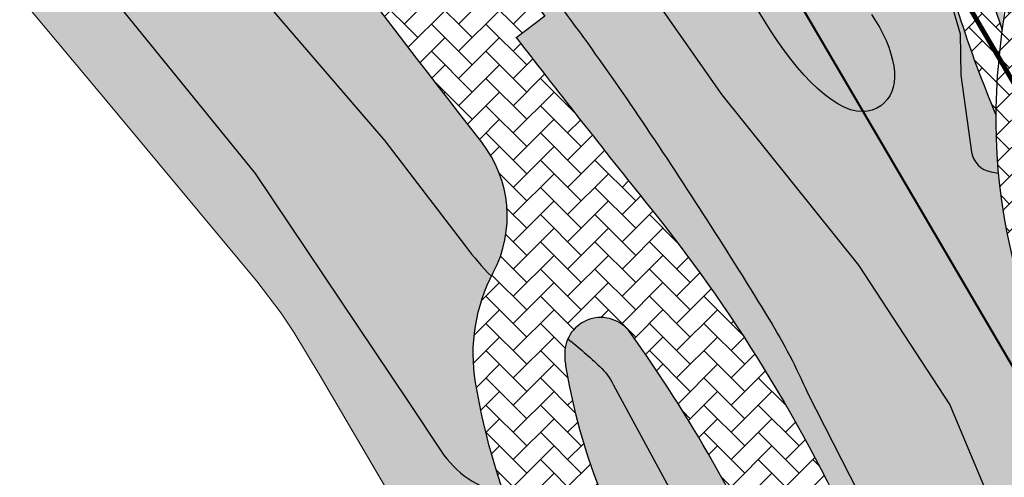
# Model space of a CAD drawing. Units: inches. Extents: x 450 to 2262, y -320 to 1306.
# Drawn here: x 1331 to 1371, y -171 to -152 of the extents above; entities that cross this region are included whole.
import ezdxf

# ---------------------------------------------------------------- set-up
doc = ezdxf.new("R2010")
doc.units = ezdxf.units.IN
doc.header["$LTSCALE"] = 100
doc.header["$MEASUREMENT"] = 0
for name, pattern in [('DASH_6', [20, 12.5, -2.5, 2.5, -2.5]), ('HIDDEN', [0.375, 0.25, -0.125]), ('PHANTOM', [2.5, 1.25, -0.25, 0.25, -0.25, 0.25, -0.25])]:
    doc.linetypes.add(name, pattern=pattern)
doc.layers.add('a_건축한계선', color=7, linetype='Continuous', lineweight=40)
doc.layers.add('블럭경계선', color=3, linetype='DASH_6', lineweight=0)
for name, color, linetype in [('L-CON', 92, 'Continuous'), ('L-LINE', 4, 'Continuous'), ('line', 10, 'Continuous'), ('녹지', 91, 'Continuous'), ('블럭경계선-1', 7, 'Continuous')]:
    doc.layers.add(name, color=color, linetype=linetype)
pattern_1 = [(45, (-841.8932736523684, -1034.041652567117), (8.881784197001253e-17, 1.131370849898476), [2.4, -0.8]), (135, (-841.3275882273683, -1033.475967142117), (8.881784197001253e-17, 1.131370849898476), [2.4, -0.8])]

# ---------------------------------------------------------------- blocks, each defined once
blk = doc.blocks.new('A$C0E3C6BBF')
at = {"ltscale": 100}
h = blk.add_hatch(dxfattribs=at)
h.set_pattern_fill('AR-HBONE', color=40, scale=0.2, style=0)
h.set_pattern_definition([(45, (-2909.72496078078, -997.711094636362), (8.881784197001253e-17, 1.131370849898476), [2.4, -0.8]), (135, (-2909.15927535578, -997.145409211362), (8.881784197001253e-17, 1.131370849898476), [2.4, -0.8])])
h.paths.add_polyline_path([(-43.9918765724874, -251.781592783566), (-42.81514096632645, -250.8895912301039), (-45.83558067883587, -246.9050029273385), (-47.03095716967937, -247.8111348411012, -0.006808967125985162), (-55.66420260750192, -236.0940091621064), (-58.93384200659511, -238.0547285211896, 0.01048100089497416), (-45.42845713505812, -256.126923141665, -0.2951495669475534), (-44.94728020750472, -261.5355303673915, 0.1643776049252247), (-45.68321409379769, -266.1124108719317, 0.06064697538667527), (-43.68845274292016, -272.8570521055855, -0.304380679122169), (-44.17311782559364, -275.4870553090381, -0.2417439100464082), (-42.15796945833745, -278.7570874735487, 0.3464003007657597), (-40.19973283999161, -271.3507803945637, -0.06068938215742298), (-41.93570951311767, -265.4829591916712, -0.04202107110980895), (-41.98323898047374, -264.9075878550389, -0.7288006495573802), (-39.2631554937193, -264.03737011186, -0.05231208922525981), (-32.97900733085817, -275.1073723686737, -0.00179988692136446), (-27.07395536012837, -288.7615643804569), (-23.7938195426832, -286.768323735162, 0.001734535677617403), (-29.4966574151581, -273.5864387525202, 0.0659517770196219), (-38.2985633880453, -259.0183382455095, -0.00430763936402658)])
at = {"color": 40, "ltscale": 100, "flags": 128}
for points in [[(-43.99187638851936, -251.7815930215993, 0.004307639240437469), (-38.29856336513058, -259.0183382741252, -0.06595181776859589), (-29.49665319137284, -273.5864484234318, -0.004391238575118076)], [(-32.97900733879669, -275.1073723504969, 0.05231208918578648), (-39.26315549967012, -264.0373701035395, 0.7288006514083634), (-41.98323898050148, -264.9075878725214, 0.04202106986341012), (-41.93570951305855, -265.4829591920244, 0.06064697541891698), (-40.20143246856378, -271.3468568843548, -0.3465936529653116)], [(-43.68845274261002, -272.8570521063009, -0.06064697541891698), (-45.68321409428791, -266.1124108690132, -0.1643776048004094), (-44.9472802077662, -261.5355303678873, 0.2951495669453941), (-45.42845713468887, -256.1269231421381, -0.01095493081749178), (-59.52647655449118, -237.2243619617211, 0.003990775083939831), (-70.66350522286939, -221.8496385999371, -0.1049569530344902), (-84.28011290776476, -191.8216061732421, 0.09800147130352777), (-102.7653501368372, -149.5178775578428, -0.03829734122385968), (-106.0097597825061, -143.9904832648364, -0.2317452746740084), (-105.9857256089635, -124.3724252088792, -0.07709945582303623), (-89.40826086180823, -102.2494738740995, -0.02165495825615392), (-83.98601525052345, -97.26097740023238, 0.02409534042068285), (-66.29429228360732, -80.82662659319135, 0.05170811898319462)], [(-63.57750645355054, -83.48351852806627, -0.02409588178641351), (-81.53666461951434, -100.1662624957742, 0.02165495825615392), (-86.71678859249232, -104.9320057059003), (-85.65836199816795, -105.9948947617315), (-89.201325397647, -109.5229835290313), (-90.25975202783638, -108.4600945091852, 0.077250343835815), (-102.5751369781055, -126.0480997569541, 0.2317452746740084), (-102.5950756500297, -142.3231703741606, 0.03829734122385968), (-99.64490843074827, -147.3492735001814, -0.08838498839212339), (-81.66127279980537, -186.4555085724153), (-80.13075235833549, -186.1119085457311), (-79.03551889080018, -190.9904804322067), (-80.49909045674167, -191.3190504724736, 0.1038815291720885), (-67.60395862038331, -219.5959361823096, -0.003990775083939831), (-56.43134537007199, -235.0197842354351, 0.00742652546998893), (-47.03095716967937, -247.8111348411012), (-45.83558067883587, -246.9050029273382), (-42.815140966326, -250.8895912301041), (-44.0105174571695, -251.7957231438671)]]:
    blk.add_lwpolyline(points, format="xyb", dxfattribs=at)

msp = doc.modelspace()

# ---------------------------------------------------------------- hatches: boundary and pattern name
at = {"ltscale": 100}
h = msp.add_hatch(dxfattribs=at)
h.set_pattern_fill('AR-HBONE', color=40, scale=0.2, style=0)
h.set_pattern_definition(pattern_1)
h.paths.add_polyline_path([(1376.157440394046, -154.5769031572389, -0.1716252698906213), (1383.164500927426, -139.1712876231747), (1398.415133345505, -125.7716752081284, -0.01495533742829344), (1395.052575314737, -122.070623679399), (1379.563857936016, -135.7020845376791, 0.1713376403726267), (1371.17928790952, -154.1089705458686, 0.2155291583369416), (1377.596554017615, -173.1371789273463, 0.08988640066859958), (1384.262371183123, -177.5068889334425), (1403.145892563215, -185.4056211320642), (1404.679426140322, -180.6271183014785), (1386.378135165358, -172.9720960314003, -0.09252787246909874), (1381.036776686864, -169.5088340420459, -0.2109267634790843)])
h = msp.add_hatch(dxfattribs=at)
h.set_pattern_fill('AR-HBONE', color=40, scale=0.2, style=0)
h.set_pattern_definition(pattern_1)
h.paths.add_polyline_path([(1362.220392479329, -130.5767417788275), (1360.673493688663, -130.9881972668168, -0.09858084750454027), (1368.344558867321, -147.8997576134168, 0.04085136816205982), (1371.059874555724, -156.3481289831227, -0.02301062665915398), (1371.179287909522, -154.108970545843, -0.01073486504599642), (1371.321848136923, -152.8124711797848, -0.02586072623212649), (1369.805292012317, -147.5587903435642, 0.0956612288333209)])
at = {"layer": '녹지'}
h = msp.add_hatch(color=61, dxfattribs=at)
edge = h.paths.add_edge_path()
edge.add_arc((1386.137887016361, -161.6408758469374), 15.97997590267616, 263.301407391647, 263.3021420417296)
edge.add_line((1384.274084792542, -177.5117885844141), (1386.085167244182, -178.2693409014686))
edge.add_arc((1300.958241328762, -203.813726495086), 88.8769326156394, 8.39734246148788, 16.7031391630224, ccw=False)
edge.add_arc((1414.000343928815, -184.1198140214892), 26.00000000000071, 194.9664291599032, 234.9013049249647)
edge.add_arc((1386.975972866823, -222.5734662368959), 20.99999999999612, 11.689739518136776, 54.90130492497002, ccw=False)
edge.add_arc((1462.378924329498, -206.972347343785), 56.00000000000066, 191.6897395181395, 205.772660434121)
edge.add_arc((1429.509712695452, -222.8426002263395), 19.50000000000218, 205.7726604341229, 247.7343760212327)
edge.add_line((1422.121143413997, -240.8886259376482), (1442.28459168198, -275.2983805127351))
edge.add_line((1442.28459168198, -275.2983805127351), (1453.392082563918, -260.9292917579879))
edge.add_line((1453.392082563918, -260.9292917579879), (1445.523408123631, -279.6137891283427))
edge.add_line((1445.523408123631, -279.6137891283427), (1437.689735021555, -276.3147641618091))
edge.add_line((1437.689735021555, -276.3147641618091), (1437.495674729405, -276.775568461934))
edge.add_line((1437.495674729405, -276.775568461934), (1445.790152131604, -280.2686537206138))
edge.add_line((1445.790152131604, -280.2686537206138), (1441.598904895052, -285.9959223005711))
edge.add_line((1441.598904895052, -285.9959223005711), (1298.499733953983, -41.79129612423094))
edge.add_line((1298.499733953983, -41.79129612423094), (1307.696730508565, -42.25511584200035))
edge.add_arc((1329.359518097169, -43.34760597895058), 21.6903181352492, 177.1129252181564, 231.8150097201427)
edge.add_arc((1281.583634781469, -104.0926621359694), 55.59161296196618, 8.734661494843124, 51.815009720141916, ccw=False)
edge.add_arc((1376.759532646046, -89.46977218216011), 40.70106819776495, 188.7346614948402, 231.6797849607368)
edge.add_arc((1322.038274798606, -158.7086636138218), 47.55107141987521, 18.051976297262627, 51.67978496073539, ccw=False)
edge.add_line((1367.24868266953, -143.9735554254601), (1366.461400034426, -144.3979406418066))
edge.add_line((1366.461400034426, -144.3979406418066), (1366.040905169704, -144.6246086720419))
edge.add_line((1366.040905169704, -144.6246086720419), (1365.668929389784, -144.8251224580674))
edge.add_line((1365.668929389784, -144.8251224580674), (1365.054494146922, -145.0199305774075))
edge.add_line((1365.054494146922, -145.0199305774075), (1364.234168656129, -145.0351573809772))
edge.add_line((1364.234168656129, -145.0351573809772), (1363.410212925927, -144.7500940750753))
edge.add_line((1363.410212925927, -144.7500940750753), (1362.913025295342, -144.8706166490025))
edge.add_line((1362.913025295342, -144.8706166490025), (1362.546348484081, -145.094753676998))
edge.add_line((1362.546348484081, -145.094753676998), (1362.360710271239, -144.7797129535825))
edge.add_line((1362.360710271239, -144.7797129535825), (1361.833587211746, -144.7884201723456))
edge.add_line((1361.833587211746, -144.7884201723456), (1361.194078738488, -145.7505256488537))
edge.add_line((1361.194078738488, -145.7505256488537), (1360.921725210939, -146.3722394181777))
edge.add_line((1360.921725210939, -146.3722394181777), (1361.428159824454, -146.6596244250969))
edge.add_line((1361.428159824454, -146.6596244250969), (1361.694847151982, -146.5555194189768))
edge.add_line((1361.694847151982, -146.5555194189768), (1361.795539200685, -147.1613652819833))
edge.add_line((1361.795539200685, -147.1613652819833), (1362.077443064443, -147.9231086096805))
edge.add_line((1362.077443064443, -147.9231086096805), (1362.984785625598, -148.2980517591141))
edge.add_line((1362.984785625598, -148.2980517591141), (1364.002077513202, -148.8123584660017))
edge.add_line((1364.002077513202, -148.8123584660017), (1364.032263257248, -148.8084837579358))
edge.add_line((1364.032263257248, -148.8084837579358), (1364.938069006657, -149.0749636131604))
edge.add_line((1364.938069006657, -149.0749636131604), (1364.948814827482, -149.0781382645738))
edge.add_line((1364.948814827482, -149.0781382645738), (1365.064438583215, -148.6047769839214))
edge.add_line((1365.064438583215, -148.6047769839214), (1365.175079359572, -147.8489331845366))
edge.add_line((1365.175079359572, -147.8489331845366), (1365.794434734852, -147.4522661369236))
edge.add_line((1365.794434734852, -147.4522661369236), (1365.870896379448, -146.948637399812))
edge.add_line((1365.870896379448, -146.948637399812), (1365.672646608495, -146.8247965450684))
edge.add_line((1365.672646608495, -146.8247965450684), (1366.668097230523, -145.9697547753476))
edge.add_line((1366.668097230523, -145.9697547753476), (1367.334899300773, -146.1667489528186))
edge.add_line((1367.334899300773, -146.1667489528186), (1367.450523056506, -145.6933876721662))
edge.add_line((1367.450523056506, -145.6933876721662), (1367.334639382098, -145.5315771690094))
edge.add_line((1367.334639382098, -145.5315771690094), (1367.665753151025, -145.3206984070556))
edge.add_line((1367.665753151025, -145.3206984070556), (1368.079372082098, -146.8207809549916))
edge.add_line((1368.079372082098, -146.8207809549916), (1368.607499980847, -148.9765400076986))
edge.add_line((1368.607499980847, -148.9765400076986), (1369.110090093395, -150.8125790895572))
edge.add_line((1369.110090093395, -150.8125790895572), (1369.529652946926, -152.1794054787008))
edge.add_line((1369.529652946926, -152.1794054787008), (1370.002374683401, -153.5842249227362))
edge.add_line((1370.002374683401, -153.5842249227362), (1370.395780910249, -154.6659850419949))
edge.add_line((1370.395780910249, -154.6659850419949), (1370.744567019592, -155.5698215087662))
edge.add_line((1370.744567019592, -155.5698215087662), (1371.059874555709, -156.3481289830873))
edge.add_arc((1395.434138815338, -156.5252346343609), 24.3749076841316, 179.5836909101208, 207.2056840509909)
edge.add_arc((1391.38941808808, -159.3666948567742), 19.49036743980324, 205.2123964204908, 248.5875145656889)
for points in [[(1329.448257168825, -94.60622510515998), (1316.565585201894, -99.66286589811682, 0.07973352576862228), (1327.538935917045, -120.9613173823251, -0.003990775083939831), (1338.711549167357, -136.3851654354505, 0.00742652546998893), (1348.111937367749, -149.1765160411167), (1349.307313858593, -148.2703841273537), (1352.327753571103, -152.2549724301193), (1351.151017964941, -153.1469739835816, 0.004307639381176965), (1356.844331172298, -160.3837194741407, -0.03762983635453496), (1362.343738910564, -168.4224646649354), (1368.70146199838, -161.5934351557031)], [(1324.479389314559, -123.2150197999525, -0.07904147923784055), (1313.022758577336, -101.0534781622576), (1301.180928987197, -105.7015728061674), (1321.778466399031, -140.8584913413287), (1323.414100030614, -142.9134935323184), (1329.366937333828, -150.0521492731473), (1330.952509824081, -151.9535713318259), (1333.855069317156, -155.4343271349724), (1340.376408542452, -163.259451288841), (1341.384929328591, -164.5971600724924), (1341.91653133672, -165.3851792127987), (1343.003947126695, -167.1923828752326), (1348.323900486449, -176.273822013074, -0.1656376160452882), (1350.969776711826, -176.8524365090635, 0.3043806790350133), (1351.454441794819, -174.2224333063164, -0.060646975418917), (1349.459680443141, -167.4777920690286, -0.1643776048004094), (1350.195614329662, -162.9009115679028, 0.2951495669453941), (1349.71443740274, -157.4923043421536, -0.01095493081749178), (1335.616417982937, -138.5897431617366, 0.003990775083939831)], [(1368.701461998379, -161.5934351557032), (1362.343738910564, -168.4224646649354, -0.02825186717009514), (1365.646241346056, -174.9518296234472, -0.004391238575118075), (1379.906083170301, -208.3994551559629, 0.02573326929316899), (1384.64174948274, -218.3123341269501), (1385.96018361756, -217.5969800662626), (1388.344697153183, -221.9917605156626), (1387.163155882819, -222.7073799771053, 0.0279534306904711), (1393.905289182992, -232.5524483620354, -9.670277041655498e-05), (1394.777029457447, -233.6846073479235), (1405.474135992441, -224.3475172149009)], [(1355.879739037759, -165.402751303555, 0.7288006514083635), (1353.159655556927, -166.2729690725369, 0.04202106986341012), (1353.20718502437, -166.8483403920399, 0.06064697541891698), (1354.941462068865, -172.7122380843703, -0.1309541270924409), (1355.413933521088, -175.8659856935037), (1359.628484888521, -171.3390040589095, 0.02879779641978969)], [(1362.163887198632, -176.4727535505124, 0.02347892240579697), (1359.628484888521, -171.3390040589094), (1355.413933521088, -175.8659856935037, -0.206277050088034), (1352.984925079092, -180.1224686735642, -0.1771480757069905), (1352.206080222986, -182.9009062402105), (1352.373492270093, -183.1866873766093), (1358.20620526685, -193.143434082177), (1361.086397250587, -198.0600727135341), (1368.219909341509, -210.2373516315729), (1368.693903350706, -211.0837177820489), (1369.365957012592, -212.4371590589177), (1370.01148536471, -213.9756122759312), (1370.64065659578, -215.8464386826618), (1374.494652892219, -229.0041273876561), (1375.164457906175, -231.2738792745806), (1375.313671124229, -231.7156718006429), (1375.676527514108, -232.639278825871), (1376.385395634342, -234.0678422728644), (1382.459760153802, -244.4358748336309), (1391.908752189664, -236.1882155234778, 0.0001125929671253708), (1390.894857655999, -234.8713493994421, -0.06562966285004876), (1376.39755297615, -209.8589810641702, 0.004391238633902612)]]:
    msp.add_hatch(color=61, dxfattribs=at).paths.add_polyline_path(points)
h = msp.add_hatch(color=61, dxfattribs=at)
edge = h.paths.add_edge_path()
edge.add_line((1368.894203046927, -144.1990255953915), (1369.10127646579, -143.833995124441))
edge.add_line((1369.10127646579, -143.833995124441), (1370.51942102204, -143.4072179828386))
edge.add_line((1370.51942102204, -143.4072179828386), (1370.966778235633, -142.8283965367411))
edge.add_line((1370.966778235633, -142.8283965367411), (1371.559586329349, -141.7093502776088))
edge.add_line((1371.559586329349, -141.7093502776088), (1371.89444244611, -141.5602528443345))
edge.add_line((1371.89444244611, -141.5602528443345), (1372.436549724479, -141.6926685743427))
edge.add_line((1372.436549724479, -141.6926685743427), (1372.551420835134, -141.2223886071772))
edge.add_line((1372.551420835134, -141.2223886071772), (1372.420397881999, -141.0394388510524))
edge.add_line((1372.420397881999, -141.0394388510524), (1372.669510518658, -140.5548777716318))
edge.add_line((1372.669510518658, -140.5548777716318), (1372.641616432487, -140.0812848215552))
edge.add_line((1372.641616432487, -140.0812848215552), (1373.124465469426, -139.7720434561455))
edge.add_line((1373.124465469426, -139.7720434561455), (1373.200927114022, -139.2684147190339))
edge.add_line((1373.200927114022, -139.2684147190339), (1372.898712875045, -139.0796302907307))
edge.add_line((1372.898712875045, -139.0796302907307), (1373.111487993811, -138.5215954794057))
edge.add_line((1373.111487993811, -138.5215954794057), (1373.295075828812, -138.660274113485))
edge.add_line((1373.295075828812, -138.660274113485), (1373.546219107125, -138.4001008361697))
edge.add_line((1373.546219107125, -138.4001008361697), (1373.566512592345, -138.2109432133267))
edge.add_line((1373.566512592345, -138.2109432133267), (1373.368967303355, -138.1063426541079))
edge.add_line((1373.368967303355, -138.1063426541079), (1374.105840636128, -137.6403702870543))
edge.add_line((1374.105840636128, -137.6403702870543), (1374.608891024661, -136.7782726052184))
edge.add_line((1374.608891024661, -136.7782726052184), (1376.101062722877, -136.6094290908219))
edge.add_line((1376.101062722877, -136.6094290908219), (1375.995363126547, -136.7726054801519))
edge.add_line((1375.995363126547, -136.7726054801519), (1376.383469369533, -137.3226630909936))
edge.add_line((1376.383469369533, -137.3226630909936), (1377.002824744813, -136.9259960433806))
edge.add_line((1377.002824744813, -136.9259960433806), (1377.069280570577, -136.4882724790988))
edge.add_line((1377.069280570577, -136.4882724790988), (1378.030901811633, -136.3653321194516))
edge.add_line((1378.030901811633, -136.3653321194516), (1379.114509980392, -135.2449069523364))
edge.add_line((1379.114509980392, -135.2449069523364), (1380.232184743973, -134.1508110393272))
edge.add_line((1380.232184743973, -134.1508110393272), (1380.863747840654, -133.3336513874519))
edge.add_line((1380.863747840654, -133.3336513874519), (1381.955107133343, -132.2736042355978))
edge.add_line((1381.955107133343, -132.2736042355978), (1382.397776971082, -131.4192262341811))
edge.add_line((1382.397776971082, -131.4192262341811), (1382.390093889693, -131.2923984382178))
edge.add_line((1382.390093889693, -131.2923984382178), (1382.483299897297, -131.3628044203049))
edge.add_line((1382.483299897297, -131.3628044203049), (1382.73444317561, -131.1026311429896))
edge.add_line((1382.73444317561, -131.1026311429896), (1382.75473666083, -130.9134735201466))
edge.add_line((1382.75473666083, -130.9134735201466), (1382.452988379791, -130.7536973032529))
edge.add_line((1382.452988379791, -130.7536973032529), (1382.359571762573, -130.7885570867647))
edge.add_line((1382.359571762573, -130.7885570867647), (1382.334574079718, -130.3759100171842))
edge.add_line((1382.334574079718, -130.3759100171842), (1382.935133297364, -129.3172417733131))
edge.add_line((1382.935133297364, -129.3172417733131), (1383.423435132206, -128.8813258658338))
edge.add_line((1383.423435132206, -128.8813258658338), (1383.438501500971, -128.9986997540102))
edge.add_line((1383.438501500971, -128.9986997540102), (1384.355202968092, -129.269522025804))
edge.add_line((1384.355202968092, -129.269522025804), (1384.470826723825, -128.7961607451516))
edge.add_line((1384.470826723825, -128.7961607451516), (1384.169957361466, -128.3760513280467))
edge.add_line((1384.169957361466, -128.3760513280467), (1384.05958814599, -128.3134205283703))
edge.add_line((1384.05958814599, -128.3134205283703), (1384.339212696212, -128.0637946190124))
edge.add_line((1384.339212696212, -128.0637946190124), (1384.860226969662, -127.6615108765261))
edge.add_line((1384.860226969662, -127.6615108765261), (1384.585224825616, -128.2872093443225))
edge.add_line((1384.585224825616, -128.2872093443225), (1385.091659439131, -128.5745943512418))
edge.add_line((1385.091659439131, -128.5745943512418), (1385.985939214158, -128.2255001429971))
edge.add_line((1385.985939214158, -128.2255001429971), (1386.424114325489, -127.5238935791137))
edge.add_line((1386.424114325489, -127.5238935791137), (1386.280068392593, -127.155369382863))
edge.add_line((1386.280068392593, -127.155369382863), (1386.980730558074, -126.513677230382))
edge.add_line((1386.980730558074, -126.513677230382), (1387.246182286024, -126.9281531884238))
edge.add_line((1387.246182286024, -126.9281531884238), (1387.884128415897, -126.5195796650917))
edge.add_line((1387.884128415897, -126.5195796650917), (1387.946490819897, -126.1088181789139))
edge.add_line((1387.946490819897, -126.1088181789139), (1388.878421728371, -126.1333734928377))
edge.add_line((1388.878421728371, -126.1333734928377), (1389.861457869598, -125.4246988501093))
edge.add_line((1389.861457869598, -125.4246988501093), (1390.951380138855, -125.0705677271856))
edge.add_line((1390.951380138855, -125.0705677271856), (1391.74552302114, -124.3246747349158))
edge.add_line((1391.74552302114, -124.3246747349158), (1392.17737853653, -123.6250986805895))
edge.add_line((1392.17737853653, -123.6250986805895), (1393.321368288372, -122.4969546308868))
edge.add_line((1393.321368288372, -122.4969546308868), (1394.348350696971, -121.2363632589352))
edge.add_line((1394.348350696971, -121.2363632589352), (1395.052575314737, -122.0706236793989))
edge.add_line((1395.052575314737, -122.0706236793989), (1379.563857936017, -135.702084537678))
edge.add_arc((1395.666893386248, -153.9991231031836), 24.37394861279098, 131.3506739975625, 177.2094371856272)
edge.add_line((1371.321848136923, -152.8124711797852), (1370.495638073712, -150.2052403830517))
edge.add_line((1370.495638073712, -150.2052403830517), (1370.131183160645, -148.8781373041228))
edge.add_line((1370.131183160645, -148.8781373041228), (1369.805292012317, -147.5587903435649))
edge.add_line((1369.805292012317, -147.5587903435649), (1369.453060450594, -146.1449973887993))
edge.add_line((1369.453060450594, -146.1449973887993), (1369.021095070351, -144.6153245222285))
edge.add_line((1369.021095070351, -144.6153245222285), (1368.894203046927, -144.1990255953915))

# ---------------------------------------------------------------- linework, layer by layer
at = {"layer": 'a_건축한계선', "color": 6}
msp.add_lwpolyline([(1380.176002661836, 57.57177129292177), (1298.49973404107, -41.79129601175191), (1441.598904894929, -285.9959223007302), (1500.566040267835, -209.7137078211183), (1541.654044267201, -156.5621647828355), (1584.881944241671, -100.6405413818903), (1484.9490436752, -23.40429416355232), (1380.176002661836, 57.57177129292177)], dxfattribs=at)
at = {"layer": 'a_건축한계선', "linetype": 'HIDDEN', "ltscale": 0.1, "const_width": 0.2}
msp.add_lwpolyline([(1381.1137918657, 49.26384984645279), (1305.792184922564, -42.36846914374576), (1442.28459168198, -275.2983805127351), (1495.818986250486, -206.0441740350732), (1536.90704106688, -152.8925652588193), (1576.465066043597, -101.7184629638278), (1481.279901435397, -28.15165099776016)], close=True, dxfattribs=at)
at = {"layer": 'L-CON', "ltscale": 200, "flags": 128}
for points, elevation in [([(1336.944968480249, 13.66413473172611), (1331.208982584323, 6.55437917429731), (1323.228892090354, -2.14563044425131), (1312.605441631901, -13.14344718839868), (1303.387943547531, -23.52855314269823, 0.07429903230034332), (1297.129016962615, -33.13235045448891, 0.07301597228603965), (1294.54781969375, -41.99251497764078, 0.1666792144079949), (1295.150940900125, -45.08492525095471), (1302.913419958086, -57.77133802396418), (1310.328760664158, -69.9319073332083), (1317.580301932536, -83.15224856634632), (1321.412590473763, -91.77954411217343), (1326.289746179691, -106.0734067297402), (1332.885575180023, -118.6149720883952), (1339.092178139937, -127.777058686479), (1349.159412436534, -140.480189394779), (1359.68828856776, -155.5128588000471), (1365.36580676091, -162.5942685819463), (1369.150093159092, -168.3981972183283), (1373.309885810371, -178.3300960811682)], -1.567413927838192e-05), ([(1366.365793144451, -141.4989131659966, -0.02428271311389417), (1366.287246315448, -141.637777500119, 0.01706158484208058), (1365.446991665473, -143.0744782409901, 0.1029869559149159), (1365.059481403864, -144.3738306289929, 0.09635430452724376), (1365.231901524879, -145.9710977857193, 0.1161654417748662), (1366.163817817677, -147.5582005066274, 0.08135416329178351), (1368.139761250958, -149.0485417600373, -0.1642173045502001), (1368.552031289097, -149.4810837582497), (1369.583596102925, -152.9768509818591), (1369.606319209316, -154.6948819817964), (1370.059743738708, -157.8976372233817, 0.3293068861709533), (1370.866152304338, -158.7178968129648), (1371.163430285918, -158.7766413256307)], -1.567471478593773e-05)]:
    msp.add_lwpolyline(points, format="xyb", dxfattribs=dict(at, elevation=elevation))
for points in [[(1312.442668769092, 12.69382958267374, 0.06875262960811471), (1310.447988191784, 9.451615565053316, -0.06634729715385237), (1307.689440681749, 4.919299648144033), (1302.536379138664, -1.566619124093904), (1297.315961419785, -7.238927337885343), (1290.772473300729, -13.47947405519039), (1281.585496431529, -24.88318576737402, 0.0940507918900801), (1278.258013904497, -31.11250795126989, 0.07940103888807204), (1277.642604504268, -35.33920131096124, -0.004148072882486083), (1277.681970722375, -42.3828513385422, 0.1420258217746498), (1279.005601732278, -46.99533949926081), (1283.752738478398, -56.61965594539811), (1289.337860464754, -67.67081472185578), (1298.01265418004, -84.80137531871401), (1305.350187206216, -101.9138055378572), (1310.922104213925, -113.7090645015973), (1319.316001453595, -127.8170944292675), (1326.373871159311, -137.9392574528131), (1334.125111034142, -151.1703031243283), (1340.307688125218, -158.7872634361672), (1346.680593783274, -168.3120302433567), (1348.023893757927, -170.3276613431028, 0.196192615189443), (1350.629961987553, -172.0933511280175, 0.196192615189443)], [(1315.951606363546, 10.93053249774835, -0.07843035747794644), (1313.295224456058, 6.60000414115575, -0.02915874221742668), (1308.687520241338, 1.800971529210756, 0.03369717019834532), (1300.235628905249, -7.163178983253829, -0.01673035799215193), (1291.750222850736, -16.79737867668291, 0.05809405662155225), (1284.695105135042, -26.28338687383666, 0.1188118998964786), (1284.009814979254, -28.60600917056217), (1282.087517776503, -37.62240201137581, 0.1057601890380537), (1282.090015429129, -41.28624691607411), (1282.798301031759, -46.82707158822916, 0.1331529255637401), (1284.09886751505, -49.97412178564309), (1291.62606039071, -62.4417892944083), (1295.580437839901, -68.95266978774703, -0.04195827076105604), (1300.780424723551, -79.39723560023003), (1305.716019120152, -90.49307615976511), (1308.378282683943, -97.8708127274939), (1312.15306570114, -107.8506968264603), (1317.525410826486, -118.715540020657), (1321.765090758239, -125.9305708001542), (1330.063158747501, -138.2983503402298), (1337.904613694412, -148.3661984327388), (1345.694781046695, -157.4271117265608), (1349.033667126437, -161.8104640941904, 0.03079046447515101), (1350.113833617608, -163.0607697920715, 0.03079046447515101)], [(1313.080186247621, -86.3182360885628, 0.001843773706269537), (1313.126587879121, -86.31055921747475, -0.4300626088326994), (1315.906094384174, -88.40020666764701), (1317.344933064813, -94.97173692651438, -0.08836206940776266), (1317.447009773652, -97.56892691089195), (1318.112708073275, -100.9531166307556), (1321.044105762884, -108.324184702965), (1324.525446774591, -114.8329445622147), (1328.510984678943, -121.4271724770163, 0.04989377400944232), (1332.896536992359, -127.2763937253636, 0.001696396547791134), (1336.886745604627, -131.590195702409, -0.04859963315009463), (1341.936940814013, -138.1960375334255, 0.06024450829240311), (1348.978750412518, -146.9766916451854, -0.03324953242796452), (1351.031888107585, -149.2717927310757, -0.01759939137452177), (1356.374201969627, -156.6276264220558, -0.01134011539277924), (1361.662052127952, -164.8725961965685, -0.03398175343364499), (1363.241319791909, -167.9086913910796), (1378.06240731386, -197.0048071655009)], [(1353.29351960191, -165.6559117981134, -0.01647161044868442), (1354.622807358263, -166.8155272685306, -0.09682707277896464), (1355.180307036162, -167.5842276770688), (1358.916514559767, -174.457538574698), (1363.011549506703, -182.6247724575705), (1367.153359189169, -192.6530166211685), (1374.211523463279, -209.0365863570868), (1382.45807712722, -226.6414019645039), (1384.950752364839, -231.505611722012), (1386.341252937943, -235.6026791357976), (1388.051458851729, -239.4547555238686), (1390.554864455257, -243.8573988552383), (1393.448526476028, -247.9226113274997), (1396.198309092083, -251.7625139012252), (1399.23777676934, -256.8551064465382), (1402.056005750663, -262.2339527908786), (1405.525005898642, -267.6585206811715), (1407.812698004969, -270.9126638479378), (1409.859540357957, -273.2947954011938), (1411.184023142577, -275.575876449746), (1412.960791491771, -277.8635834439523), (1415.004299162852, -279.2143407782205), (1417.591100105517, -279.2703325011264), (1418.529799969896, -278.6821933547981)]]:
    msp.add_lwpolyline(points, format="xyb", dxfattribs=at)
msp.add_lwpolyline([(1365.898415342323, -152.1764148243744), (1366.072735664587, -152.4397306141892), (1366.232947745561, -152.7112515101319), (1366.377776184603, -152.9876031609747), (1366.505945581076, -153.2654112154898), (1366.616180534339, -153.5413013224496), (1366.707205643752, -153.811899130626), (1366.777745508676, -154.0738302887912), (1366.826730203977, -154.324227594219), (1366.853911706544, -154.562252438187), (1366.859247468773, -154.7875733604747), (1366.842694943058, -154.999858900861), (1366.804211581796, -155.1987775991253), (1366.74375483738, -155.383997995047), (1366.661282162207, -155.5551886284049), (1366.556751008672, -155.7120180389786), (1366.430331249713, -155.8536222559549), (1366.283042440436, -155.9770072661506), (1366.116116556491, -156.0786465457912), (1365.930785573531, -156.1550135711014), (1365.728281467202, -156.202581818306), (1365.509836213156, -156.2178247636301), (1365.276681787043, -156.1972158832984), (1365.030050164512, -156.1372286535357), (1364.771370375005, -156.0354343488063), (1364.502859663128, -155.8937954365297), (1364.226932327276, -155.7153721823644), (1363.946002665848, -155.5032248519692), (1363.662484977238, -155.2604137110028), (1363.378793559845, -154.989999025124), (1363.097342712065, -154.6950410599916), (1362.820546732294, -154.3786000812637), (1362.549755908014, -154.0426651913266), (1362.282064483043, -153.6849408394742), (1362.013502690283, -153.3020603117278), (1361.740100762637, -152.8906568941089), (1361.457888933007, -152.4473638726388), (1361.162897434296, -151.9688145333384)], dxfattribs=at)
at = {"layer": 'L-LINE', "color": 0}
for points in [[(1352.452679916595, -120.2252701985245, -0.1697699837583611), (1369.805292012317, -147.5587903435641, 0.02586072623212908), (1371.321848136923, -152.8124711797852, 0.02586072623212908)], [(1351.52259610076, -121.4021066763421, -0.1697699837583611), (1368.344558867321, -147.8997576134168, 0.04085136816205567), (1371.059874555724, -156.3481289831219, 0.04085136816205567)]]:
    msp.add_lwpolyline(points, format="xyb", dxfattribs=at)
for centre, radius, start, end in [((1401.440746366909, -156.7803666741518), 30.37914128546884, 136.0650987798998, 175.0192045309867), ((1395.434138815126, -156.5252346344428), 24.37490768390524, 174.2380611379045, 222.9623982519593)]:
    msp.add_arc(centre, radius, start, end, dxfattribs=at)
at = {"layer": 'line', "color": 0, "flags": 128}
for points in [[(1351.454441794819, -174.2224333063164, -0.06064697541891698), (1349.459680443141, -167.4777920690286, -0.1643776048004094), (1350.195614329662, -162.9009115679028, 0.2951495669453941), (1349.71443740274, -157.4923043421536, -0.01095493081749178), (1335.616417982937, -138.5897431617366, 0.003990775083939831), (1324.479389314559, -123.2150197999525, -0.1049569530344902), (1310.862781629664, -93.18698737325758, 0.09800147130352777), (1292.377544400591, -50.88325875785824, -0.03829734122385968), (1289.133134754923, -45.35586446485183, -0.2317452746740084), (1289.157168928465, -25.7378064088947, -0.07709945582303623), (1305.73463367562, -3.614855074114985, -0.02165495825615392), (1311.156879286905, 1.373641399752159, 0.02409534042068285), (1328.848602253821, 17.80799220679319, 0.05170811898319462)], [(1331.565388083878, 15.15110027191827, -0.02409588178641351), (1313.606229917914, -1.531643695789626, 0.02165495825615392), (1308.426105944936, -6.297386905915801), (1309.484532539261, -7.360275961746993), (1305.941569139782, -10.88836472904677), (1304.883142509592, -9.825475709200646, 0.077250343835815), (1292.567757559323, -27.41348095696958, 0.2317452746740084), (1292.547818887399, -43.68855157417602, 0.03829734122385968), (1295.49798610668, -48.71465470019689, -0.08838498839212339), (1313.481621737623, -87.82088977243075), (1315.012142179093, -87.47728974574659), (1316.107375646628, -92.35586163222217), (1314.643804080687, -92.68443167248904, 0.1038815291720885), (1327.538935917045, -120.9613173823251, -0.003990775083939831), (1338.711549167357, -136.3851654354505, 0.00742652546998893), (1348.111937367749, -149.1765160411167), (1349.307313858593, -148.2703841273536), (1352.327753571103, -152.2549724301196), (1351.132377080259, -153.1611043438826)], [(1351.151018148909, -153.1469742216148, 0.004307639240437469), (1356.844331172298, -160.3837194741407, -0.06595181776859589), (1365.646241346056, -174.9518296234472, -0.004391238575118076)], [(1362.163887198632, -176.4727535505124, 0.05231208918578648), (1355.879739037759, -165.402751303555, 0.7288006514083634), (1353.159655556927, -166.2729690725369, 0.04202106986341012), (1353.20718502437, -166.8483403920399, 0.06064697541891698), (1354.941462068865, -172.7122380843703, -0.3465936529653116)]]:
    msp.add_lwpolyline(points, format="xyb", dxfattribs=at)
at = {"layer": '블럭경계선', "color": 0}
msp.add_lwpolyline([(1321.778466399031, -140.8584913413295), (1323.414100030623, -142.9134935323258), (1329.366937333828, -150.0521492731473), (1330.952509824081, -151.9535713318259), (1333.855069317156, -155.4343271349724), (1340.376408542452, -163.2594512888393), (1341.38492932859, -164.5971600724902), (1341.916531336722, -165.3851792127984), (1343.003947126705, -167.1923828752613), (1352.373492270093, -183.1866873766093), (1358.20620526685, -193.143434082177), (1361.086397250587, -198.0600727135341), (1368.219909341502, -210.2373516315686), (1368.693903350705, -211.0837177820473), (1369.365957012594, -212.4371590589185), (1370.011485364711, -213.9756122759372), (1370.640656595783, -215.8464386826606), (1374.494652892164, -229.0041273877373), (1375.164457906174, -231.2738792745749), (1375.313671124231, -231.7156718006528), (1375.676527514108, -232.63927882587), (1376.385395634341, -234.0678422728613)], dxfattribs=at)
at = {"layer": '블럭경계선-1', "color": 1, "linetype": 'PHANTOM', "ltscale": 5000}
msp.add_lwpolyline([(1380.176002574749, 57.57177118044274), (1298.499733953983, -41.79129612423094), (1441.598904807842, -285.9959224132092), (1500.566040180748, -209.7137079335973), (1541.654044180114, -156.5621648953147), (1584.881944154584, -100.6405414943695), (1484.949043588113, -23.40429427603135), (1380.176002574749, 57.57177118044274)], dxfattribs=at)

# ---------------------------------------------------------------- block references
at = {"layer": 'line', "color": 0, "ltscale": 100}
msp.add_blockref('A$C0E3C6BBF', (1395.142894537429, 98.63461879998454), dxfattribs=at)

doc.saveas('drawing.dxf')
